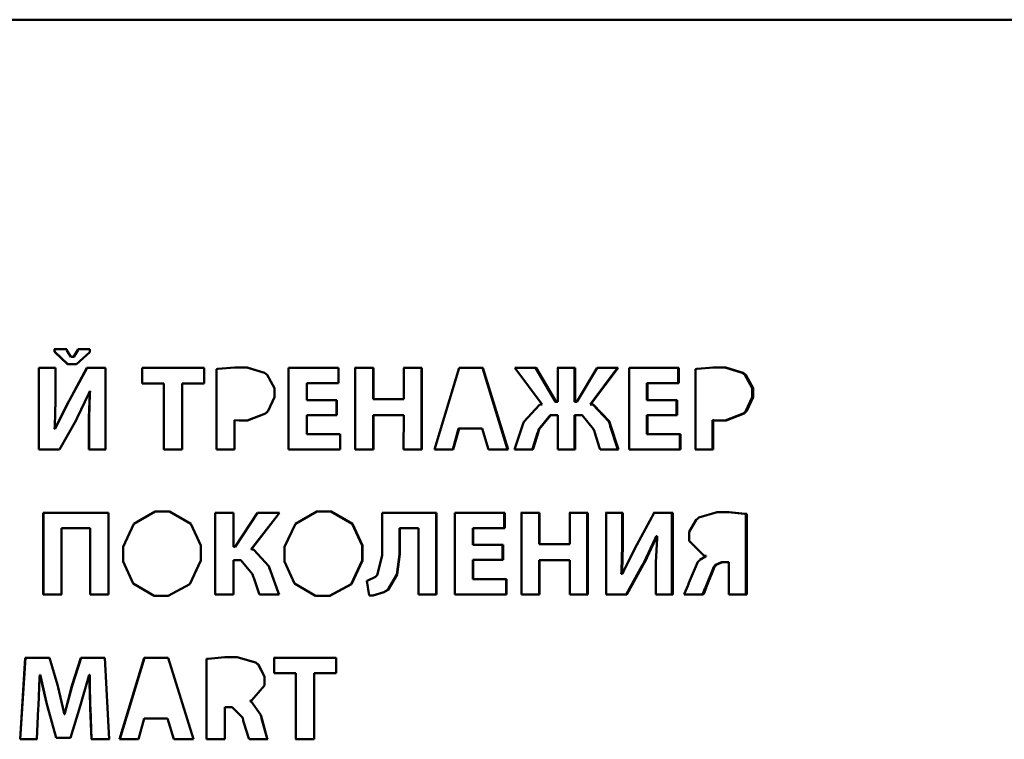
# Paper-space layout 'Лист1' of a CAD drawing. Units: millimetres. Extents: x -3584 to 3041, y 767 to 6344.
# Drawn here: x 1009 to 1025, y 6089 to 6100 of the extents above; entities that cross this region are included whole.
import ezdxf

# ---------------------------------------------------------------- set-up
doc = ezdxf.new("R2010")
doc.units = ezdxf.units.MM

psp = doc.layouts.new('Лист1')

# ---------------------------------------------------------------- linework, layer by layer
at = {"color": 7, "linetype": 'Continuous', "lineweight": 50}
for p, q in [((1012.122, 6100.083), (1012.122, 6100.083)), ((1009.952, 6095.031), (1010.143, 6095.031)), ((1009.953, 6095.031), (1009.956, 6094.992)), ((1009.959, 6094.992), (1009.956, 6095.031)), ((1009.956, 6094.992), (1010.154, 6094.803)), ((1009.956, 6094.992), (1009.959, 6094.992)), ((1010.157, 6094.803), (1009.959, 6094.992)), ((1010.143, 6095.013), (1010.143, 6095.031)), ((1010.205, 6094.917), (1010.143, 6095.013)), ((1010.309, 6095.013), (1010.246, 6094.917)), ((1010.249, 6094.917), (1010.312, 6095.013)), ((1010.29, 6094.803), (1010.497, 6094.99)), ((1010.312, 6095.031), (1010.309, 6095.013)), ((1010.309, 6095.013), (1010.312, 6095.013)), ((1010.311, 6095.031), (1010.499, 6095.031)), ((1010.312, 6095.013), (1010.314, 6095.031)), ((1010.497, 6094.99), (1010.499, 6095.031)), ((1010.205, 6094.917), (1010.246, 6094.917)), ((1010.246, 6094.917), (1010.249, 6094.917)), ((1009.713, 6094.745), (1009.713, 6093.497)), ((1009.713, 6094.745), (1009.971, 6094.745)), ((1009.717, 6093.497), (1009.717, 6094.745)), ((1009.971, 6094.245), (1009.971, 6094.745)), ((1010.154, 6094.803), (1010.29, 6094.803)), ((1010.154, 6094.803), (1010.157, 6094.803)), ((1010.157, 6094.803), (1010.292, 6094.803)), ((1010.451, 6094.745), (1010.184, 6094.254)), ((1010.187, 6094.254), (1010.454, 6094.745)), ((1010.451, 6094.745), (1010.739, 6094.745)), ((1010.739, 6093.497), (1010.739, 6094.745)), ((1012.251, 6094.745), (1011.298, 6094.745)), ((1011.298, 6094.745), (1011.298, 6094.508)), ((1011.299, 6094.508), (1011.299, 6094.745)), ((1012.251, 6094.508), (1012.251, 6094.745)), ((1012.251, 6094.745), (1012.251, 6094.508)), ((1012.438, 6094.729), (1012.437, 6093.497)), ((1012.458, 6094.733), (1012.438, 6094.729)), ((1012.721, 6094.753), (1012.458, 6094.733)), ((1012.72, 6094.753), (1012.905, 6094.753)), ((1012.906, 6094.753), (1012.721, 6094.753)), ((1012.906, 6094.753), (1012.905, 6094.753)), ((1012.905, 6094.753), (1013.174, 6094.671)), ((1013.176, 6094.671), (1012.906, 6094.753)), ((1013.176, 6094.671), (1013.174, 6094.671)), ((1013.195, 6094.654), (1013.174, 6094.671)), ((1013.196, 6094.654), (1013.176, 6094.671)), ((1013.542, 6094.745), (1014.307, 6094.745)), ((1014.31, 6094.745), (1013.544, 6094.745)), ((1013.544, 6094.745), (1013.544, 6093.497)), ((1014.31, 6094.745), (1014.307, 6094.745)), ((1014.307, 6094.745), (1014.307, 6094.514)), ((1014.31, 6094.514), (1014.31, 6094.745)), ((1014.841, 6094.745), (1014.561, 6094.745)), ((1014.564, 6094.745), (1014.564, 6093.497)), ((1014.845, 6094.745), (1014.564, 6094.745)), ((1014.845, 6094.745), (1014.841, 6094.745)), ((1014.841, 6094.745), (1014.841, 6094.266)), ((1014.845, 6094.266), (1014.845, 6094.745)), ((1015.582, 6094.745), (1015.303, 6094.745)), ((1015.587, 6094.745), (1015.308, 6094.745)), ((1015.308, 6094.745), (1015.308, 6094.266)), ((1015.582, 6094.745), (1015.581, 6093.497)), ((1015.587, 6094.745), (1015.582, 6094.745)), ((1015.587, 6093.497), (1015.587, 6094.745)), ((1016.156, 6094.745), (1015.778, 6093.497)), ((1016.523, 6094.745), (1016.156, 6094.745)), ((1016.517, 6094.745), (1016.156, 6094.745)), ((1016.523, 6094.745), (1016.517, 6094.745)), ((1016.517, 6094.745), (1016.9, 6093.497)), ((1016.907, 6093.497), (1016.523, 6094.745)), ((1017.01, 6094.745), (1017.432, 6094.187)), ((1017.337, 6094.745), (1017.01, 6094.745)), ((1017.329, 6094.745), (1017.01, 6094.745)), ((1017.337, 6094.745), (1017.329, 6094.745)), ((1017.329, 6094.745), (1017.636, 6094.226)), ((1017.644, 6094.226), (1017.337, 6094.745)), ((1017.928, 6094.745), (1017.661, 6094.745)), ((1017.937, 6094.745), (1017.67, 6094.745)), ((1017.67, 6094.745), (1017.67, 6094.226)), ((1017.937, 6094.745), (1017.928, 6094.745)), ((1017.928, 6094.745), (1017.928, 6094.226)), ((1017.937, 6094.226), (1017.937, 6094.745)), ((1018.272, 6094.745), (1017.963, 6094.226)), ((1018.586, 6094.745), (1018.164, 6094.187)), ((1018.173, 6094.187), (1018.596, 6094.745)), ((1018.596, 6094.745), (1018.272, 6094.745)), ((1018.586, 6094.745), (1018.272, 6094.745)), ((1018.596, 6094.745), (1018.586, 6094.745)), ((1019.525, 6094.745), (1018.764, 6094.745)), ((1018.764, 6094.745), (1018.764, 6093.497)), ((1018.764, 6094.745), (1019.514, 6094.745)), ((1019.525, 6094.745), (1019.514, 6094.745)), ((1019.514, 6094.745), (1019.514, 6094.514)), ((1019.525, 6094.514), (1019.525, 6094.745)), ((1019.799, 6094.733), (1019.778, 6094.729)), ((1019.778, 6094.729), (1019.778, 6093.497)), ((1020.06, 6094.753), (1019.799, 6094.733)), ((1020.232, 6094.753), (1020.048, 6094.753)), ((1020.244, 6094.753), (1020.06, 6094.753)), ((1020.244, 6094.753), (1020.231, 6094.753)), ((1020.231, 6094.753), (1020.497, 6094.671)), ((1020.51, 6094.671), (1020.244, 6094.753)), ((1020.51, 6094.671), (1020.497, 6094.671)), ((1020.518, 6094.654), (1020.497, 6094.671)), ((1020.53, 6094.654), (1020.51, 6094.671)), ((1013.196, 6094.654), (1013.195, 6094.654)), ((1013.195, 6094.654), (1013.214, 6094.639)), ((1013.216, 6094.639), (1013.196, 6094.654)), ((1013.214, 6094.639), (1013.327, 6094.438)), ((1013.329, 6094.438), (1013.216, 6094.639)), ((1020.518, 6094.654), (1020.537, 6094.639)), ((1020.53, 6094.654), (1020.518, 6094.654)), ((1020.55, 6094.639), (1020.53, 6094.654)), ((1020.537, 6094.639), (1020.649, 6094.438)), ((1020.662, 6094.438), (1020.55, 6094.639)), ((1010.48, 6094.354), (1010.495, 6094.391)), ((1010.495, 6094.391), (1010.501, 6094.391)), ((1010.495, 6094.391), (1010.498, 6094.391)), ((1010.501, 6094.391), (1010.496, 6094.351)), ((1010.503, 6094.391), (1010.498, 6094.391)), ((1010.499, 6094.351), (1010.503, 6094.391)), ((1010.501, 6094.391), (1010.503, 6094.391)), ((1011.298, 6094.508), (1011.632, 6094.508)), ((1011.298, 6094.508), (1011.299, 6094.508)), ((1011.299, 6094.508), (1011.633, 6094.508)), ((1011.632, 6094.508), (1011.632, 6093.497)), ((1011.632, 6094.508), (1011.633, 6094.508)), ((1011.633, 6093.497), (1011.633, 6094.508)), ((1011.913, 6093.497), (1011.913, 6094.508)), ((1011.913, 6094.508), (1012.251, 6094.508)), ((1011.913, 6094.508), (1011.913, 6094.508)), ((1011.913, 6094.508), (1012.251, 6094.508)), ((1012.251, 6094.508), (1012.251, 6094.508)), ((1013.329, 6094.438), (1013.327, 6094.438)), ((1013.327, 6094.438), (1013.327, 6094.296)), ((1013.329, 6094.296), (1013.329, 6094.438)), ((1013.822, 6094.514), (1013.822, 6094.254)), ((1013.825, 6094.514), (1013.822, 6094.514)), ((1013.825, 6094.254), (1013.825, 6094.514)), ((1013.825, 6094.514), (1014.31, 6094.514)), ((1019.034, 6094.514), (1019.034, 6094.254)), ((1019.044, 6094.514), (1019.034, 6094.514)), ((1019.044, 6094.254), (1019.044, 6094.514)), ((1019.044, 6094.514), (1019.525, 6094.514)), ((1020.649, 6094.438), (1020.649, 6094.296)), ((1020.662, 6094.438), (1020.649, 6094.438)), ((1020.662, 6094.296), (1020.662, 6094.438)), ((1009.958, 6093.852), (1009.971, 6094.245)), ((1010.165, 6094.222), (1009.979, 6093.847)), ((1009.982, 6093.847), (1010.168, 6094.222)), ((1010.184, 6094.254), (1010.165, 6094.222)), ((1010.168, 6094.222), (1010.187, 6094.254)), ((1010.303, 6093.98), (1010.48, 6094.354)), ((1010.496, 6094.351), (1010.481, 6093.987)), ((1010.484, 6093.987), (1010.499, 6094.351)), ((1010.496, 6094.351), (1010.499, 6094.351)), ((1013.327, 6094.296), (1013.23, 6094.087)), ((1013.232, 6094.087), (1013.329, 6094.296)), ((1013.329, 6094.296), (1013.327, 6094.296)), ((1013.822, 6094.254), (1014.279, 6094.254)), ((1013.825, 6094.254), (1013.822, 6094.254)), ((1014.282, 6094.254), (1013.825, 6094.254)), ((1014.279, 6094.254), (1014.279, 6094.024)), ((1014.282, 6094.024), (1014.282, 6094.254)), ((1014.841, 6094.266), (1015.303, 6094.266)), ((1014.845, 6094.266), (1014.841, 6094.266)), ((1015.308, 6094.266), (1014.845, 6094.266)), ((1015.308, 6094.266), (1015.303, 6094.266)), ((1017.644, 6094.226), (1017.636, 6094.226)), ((1017.661, 6094.226), (1017.636, 6094.226)), ((1017.67, 6094.226), (1017.644, 6094.226)), ((1017.67, 6094.226), (1017.661, 6094.226)), ((1017.954, 6094.226), (1017.928, 6094.226)), ((1017.937, 6094.226), (1017.928, 6094.226)), ((1017.963, 6094.226), (1017.937, 6094.226)), ((1017.963, 6094.226), (1017.954, 6094.226)), ((1019.034, 6094.254), (1019.487, 6094.254)), ((1019.044, 6094.254), (1019.034, 6094.254)), ((1019.498, 6094.254), (1019.044, 6094.254)), ((1019.487, 6094.254), (1019.487, 6094.024)), ((1019.498, 6094.024), (1019.498, 6094.254)), ((1020.649, 6094.296), (1020.554, 6094.087)), ((1020.567, 6094.087), (1020.662, 6094.296)), ((1020.662, 6094.296), (1020.649, 6094.296)), ((1013.212, 6094.069), (1013.188, 6094.046)), ((1013.189, 6094.046), (1013.214, 6094.069)), ((1013.23, 6094.087), (1013.212, 6094.069)), ((1013.214, 6094.069), (1013.232, 6094.087)), ((1017.39, 6094.18), (1017.148, 6093.917)), ((1017.432, 6094.187), (1017.39, 6094.18)), ((1018.173, 6094.187), (1018.164, 6094.187)), ((1018.205, 6094.183), (1018.451, 6093.925)), ((1018.461, 6093.925), (1018.214, 6094.183)), ((1020.537, 6094.069), (1020.512, 6094.046)), ((1020.525, 6094.046), (1020.549, 6094.069)), ((1020.554, 6094.087), (1020.537, 6094.069)), ((1020.549, 6094.069), (1020.567, 6094.087)), ((1010.034, 6093.497), (1010.286, 6093.947)), ((1010.286, 6093.947), (1010.303, 6093.98)), ((1010.481, 6093.987), (1010.481, 6093.497)), ((1010.481, 6093.987), (1010.484, 6093.987)), ((1010.484, 6093.497), (1010.484, 6093.987)), ((1012.715, 6093.497), (1012.716, 6093.943)), ((1012.715, 6093.943), (1012.715, 6093.497)), ((1012.716, 6093.943), (1012.715, 6093.943)), ((1012.716, 6093.943), (1012.721, 6093.943)), ((1012.788, 6093.938), (1012.721, 6093.943)), ((1012.788, 6093.938), (1012.911, 6093.938)), ((1013.188, 6094.046), (1012.91, 6093.938)), ((1012.911, 6093.938), (1013.189, 6094.046)), ((1013.822, 6094.024), (1013.822, 6093.728)), ((1013.825, 6094.024), (1013.822, 6094.024)), ((1013.825, 6093.728), (1013.825, 6094.024)), ((1013.825, 6094.024), (1014.282, 6094.024)), ((1014.841, 6094.019), (1014.841, 6093.497)), ((1014.845, 6094.019), (1014.841, 6094.019)), ((1014.845, 6093.497), (1014.845, 6094.019)), ((1014.845, 6094.019), (1015.308, 6094.019)), ((1015.308, 6094.019), (1015.307, 6093.497)), ((1017.148, 6093.917), (1017.136, 6093.877)), ((1017.555, 6094.019), (1017.378, 6093.807)), ((1017.385, 6093.807), (1017.563, 6094.019)), ((1017.563, 6094.019), (1017.555, 6094.019)), ((1017.67, 6094.019), (1017.563, 6094.019)), ((1017.67, 6094.019), (1017.67, 6093.497)), ((1017.928, 6094.019), (1017.928, 6093.497)), ((1017.937, 6094.019), (1017.928, 6094.019)), ((1017.937, 6093.497), (1017.937, 6094.019)), ((1018.042, 6094.019), (1017.937, 6094.019)), ((1018.042, 6094.019), (1018.219, 6093.807)), ((1018.451, 6093.925), (1018.465, 6093.884)), ((1018.475, 6093.884), (1018.461, 6093.925)), ((1019.034, 6094.024), (1019.034, 6093.728)), ((1019.044, 6094.024), (1019.034, 6094.024)), ((1019.044, 6093.728), (1019.044, 6094.024)), ((1019.044, 6094.024), (1019.498, 6094.024)), ((1020.041, 6093.943), (1020.041, 6093.497)), ((1020.053, 6093.943), (1020.041, 6093.943)), ((1020.053, 6093.497), (1020.053, 6093.943)), ((1020.053, 6093.943), (1020.059, 6093.943)), ((1020.249, 6093.938), (1020.127, 6093.938)), ((1020.512, 6094.046), (1020.237, 6093.938)), ((1020.249, 6093.938), (1020.525, 6094.046)), ((1009.956, 6093.81), (1009.958, 6093.852)), ((1009.964, 6093.81), (1009.956, 6093.81)), ((1009.979, 6093.847), (1009.964, 6093.81)), ((1009.964, 6093.81), (1009.967, 6093.81)), ((1009.967, 6093.81), (1009.982, 6093.847)), ((1016.15, 6093.818), (1016.062, 6093.497)), ((1016.068, 6093.497), (1016.156, 6093.818)), ((1016.156, 6093.818), (1016.15, 6093.818)), ((1016.156, 6093.818), (1016.511, 6093.818)), ((1016.511, 6093.818), (1016.607, 6093.497)), ((1017.125, 6093.847), (1017.018, 6093.528)), ((1017.136, 6093.877), (1017.125, 6093.847)), ((1017.368, 6093.772), (1017.361, 6093.75)), ((1017.378, 6093.807), (1017.368, 6093.772)), ((1017.376, 6093.772), (1017.368, 6093.772)), ((1017.369, 6093.75), (1017.376, 6093.772)), ((1017.376, 6093.772), (1017.385, 6093.807)), ((1018.219, 6093.807), (1018.23, 6093.772)), ((1018.23, 6093.772), (1018.236, 6093.75)), ((1018.475, 6093.852), (1018.465, 6093.884)), ((1018.475, 6093.884), (1018.465, 6093.884)), ((1018.484, 6093.852), (1018.475, 6093.884)), ((1018.475, 6093.852), (1018.578, 6093.528)), ((1018.484, 6093.852), (1018.475, 6093.852)), ((1018.588, 6093.528), (1018.484, 6093.852)), ((1013.822, 6093.728), (1014.332, 6093.728)), ((1013.825, 6093.728), (1013.822, 6093.728)), ((1014.336, 6093.728), (1013.825, 6093.728)), ((1014.336, 6093.728), (1014.332, 6093.728)), ((1014.332, 6093.728), (1014.332, 6093.497)), ((1014.336, 6093.497), (1014.336, 6093.728)), ((1017.361, 6093.75), (1017.289, 6093.519)), ((1017.297, 6093.519), (1017.369, 6093.75)), ((1017.369, 6093.75), (1017.361, 6093.75)), ((1018.236, 6093.75), (1018.308, 6093.519)), ((1019.034, 6093.728), (1019.54, 6093.728)), ((1019.044, 6093.728), (1019.034, 6093.728)), ((1019.551, 6093.728), (1019.044, 6093.728)), ((1019.551, 6093.728), (1019.54, 6093.728)), ((1019.54, 6093.728), (1019.54, 6093.497)), ((1019.551, 6093.497), (1019.551, 6093.728)), ((1009.713, 6093.497), (1010.034, 6093.497)), ((1009.713, 6093.497), (1009.717, 6093.497)), ((1009.717, 6093.497), (1010.034, 6093.497)), ((1010.481, 6093.497), (1010.739, 6093.497)), ((1010.481, 6093.497), (1010.484, 6093.497)), ((1010.484, 6093.497), (1010.741, 6093.497)), ((1011.632, 6093.497), (1011.913, 6093.497)), ((1011.913, 6093.497), (1011.633, 6093.497)), ((1012.437, 6093.497), (1012.715, 6093.497)), ((1013.544, 6093.497), (1014.336, 6093.497)), ((1014.845, 6093.497), (1014.564, 6093.497)), ((1015.586, 6093.497), (1015.307, 6093.497)), ((1016.068, 6093.497), (1015.778, 6093.497)), ((1016.907, 6093.497), (1016.607, 6093.497)), ((1017.018, 6093.528), (1017.005, 6093.497)), ((1017.287, 6093.497), (1017.005, 6093.497)), ((1017.289, 6093.519), (1017.279, 6093.497)), ((1017.287, 6093.497), (1017.297, 6093.519)), ((1017.937, 6093.497), (1017.67, 6093.497)), ((1018.308, 6093.519), (1018.319, 6093.497)), ((1018.601, 6093.497), (1018.319, 6093.497)), ((1018.578, 6093.528), (1018.592, 6093.497)), ((1018.601, 6093.497), (1018.588, 6093.528)), ((1018.764, 6093.497), (1019.551, 6093.497)), ((1020.053, 6093.497), (1019.775, 6093.497)), ((1009.78, 6092.522), (1009.78, 6091.274)), ((1010.783, 6092.522), (1009.78, 6092.522)), ((1009.784, 6091.274), (1009.784, 6092.522)), ((1010.782, 6091.274), (1010.783, 6092.522)), ((1011.499, 6092.543), (1011.17, 6092.357)), ((1011.172, 6092.357), (1011.5, 6092.543)), ((1011.718, 6092.543), (1011.499, 6092.543)), ((1012.047, 6092.357), (1011.718, 6092.543)), ((1012.42, 6092.522), (1012.419, 6091.274)), ((1012.419, 6092.522), (1012.697, 6092.522)), ((1012.698, 6092.522), (1012.42, 6092.522)), ((1012.698, 6092.522), (1012.697, 6092.522)), ((1012.697, 6092.522), (1012.697, 6092.004)), ((1012.698, 6092.004), (1012.698, 6092.522)), ((1013.065, 6092.522), (1012.722, 6092.004)), ((1013.403, 6092.522), (1012.972, 6091.968)), ((1012.973, 6091.968), (1013.404, 6092.522)), ((1013.404, 6092.522), (1013.065, 6092.522)), ((1013.403, 6092.522), (1013.065, 6092.522)), ((1013.404, 6092.522), (1013.403, 6092.522)), ((1013.976, 6092.543), (1013.647, 6092.357)), ((1014.192, 6092.543), (1013.973, 6092.543)), ((1014.195, 6092.543), (1013.976, 6092.543)), ((1014.195, 6092.543), (1014.192, 6092.543)), ((1014.192, 6092.543), (1014.52, 6092.357)), ((1014.523, 6092.357), (1014.195, 6092.543)), ((1014.976, 6092.522), (1014.976, 6091.871)), ((1015.811, 6092.522), (1014.976, 6092.522)), ((1014.976, 6092.522), (1015.805, 6092.522)), ((1015.811, 6092.522), (1015.805, 6092.522)), ((1015.805, 6092.522), (1015.805, 6091.274)), ((1015.811, 6091.274), (1015.811, 6092.522)), ((1016.857, 6092.522), (1016.093, 6092.522)), ((1016.093, 6092.522), (1016.093, 6091.274)), ((1016.093, 6092.522), (1016.85, 6092.522)), ((1016.857, 6092.522), (1016.85, 6092.522)), ((1016.85, 6092.522), (1016.85, 6092.291)), ((1016.857, 6092.291), (1016.857, 6092.522)), ((1017.383, 6092.522), (1017.103, 6092.522)), ((1017.111, 6092.522), (1017.111, 6091.274)), ((1017.391, 6092.522), (1017.111, 6092.522)), ((1017.391, 6092.522), (1017.383, 6092.522)), ((1017.383, 6092.522), (1017.383, 6092.043)), ((1017.391, 6092.043), (1017.391, 6092.522)), ((1018.122, 6092.522), (1017.844, 6092.522)), ((1018.131, 6092.522), (1017.852, 6092.522)), ((1017.852, 6092.522), (1017.852, 6092.043)), ((1018.131, 6092.522), (1018.122, 6092.522)), ((1018.122, 6092.522), (1018.122, 6091.274)), ((1018.131, 6091.274), (1018.131, 6092.522)), ((1018.658, 6092.522), (1018.402, 6092.522)), ((1018.412, 6092.522), (1018.412, 6091.274)), ((1018.668, 6092.522), (1018.412, 6092.522)), ((1018.668, 6092.522), (1018.658, 6092.522)), ((1018.658, 6092.522), (1018.658, 6092.022)), ((1018.668, 6092.022), (1018.668, 6092.522)), ((1019.146, 6092.522), (1018.879, 6092.032)), ((1019.42, 6092.522), (1019.136, 6092.522)), ((1019.431, 6092.522), (1019.146, 6092.522)), ((1019.431, 6092.522), (1019.42, 6092.522)), ((1019.42, 6092.522), (1019.42, 6091.274)), ((1019.431, 6091.274), (1019.431, 6092.522)), ((1019.79, 6092.419), (1019.681, 6092.232)), ((1019.81, 6092.433), (1019.79, 6092.419)), ((1019.833, 6092.452), (1019.81, 6092.433)), ((1020.112, 6092.532), (1019.833, 6092.452)), ((1020.283, 6092.532), (1020.1, 6092.532)), ((1020.295, 6092.532), (1020.112, 6092.532)), ((1020.295, 6092.532), (1020.283, 6092.532)), ((1020.283, 6092.532), (1020.531, 6092.51)), ((1020.544, 6092.51), (1020.295, 6092.532)), ((1020.544, 6092.51), (1020.531, 6092.51)), ((1020.531, 6092.51), (1020.554, 6092.506)), ((1020.567, 6092.506), (1020.544, 6092.51)), ((1020.554, 6092.506), (1020.554, 6091.274)), ((1020.567, 6091.274), (1020.567, 6092.506)), ((1010.062, 6091.274), (1010.062, 6092.291)), ((1010.062, 6092.291), (1010.502, 6092.291)), ((1010.062, 6092.291), (1010.065, 6092.291)), ((1010.504, 6092.291), (1010.065, 6092.291)), ((1010.502, 6092.291), (1010.502, 6091.274)), ((1010.502, 6092.291), (1010.504, 6092.291)), ((1010.504, 6091.274), (1010.504, 6092.291)), ((1011.17, 6092.357), (1011.006, 6092.005)), ((1011.007, 6092.005), (1011.172, 6092.357)), ((1012.199, 6092.022), (1012.047, 6092.357)), ((1013.647, 6092.357), (1013.482, 6092.005)), ((1014.52, 6092.357), (1014.671, 6092.022)), ((1014.675, 6092.022), (1014.523, 6092.357)), ((1015.245, 6092.291), (1015.245, 6091.891)), ((1015.25, 6092.291), (1015.245, 6092.291)), ((1015.25, 6091.891), (1015.25, 6092.291)), ((1015.532, 6092.291), (1015.25, 6092.291)), ((1015.532, 6092.291), (1015.532, 6091.274)), ((1016.368, 6092.291), (1016.368, 6092.032)), ((1016.374, 6092.291), (1016.368, 6092.291)), ((1016.374, 6092.032), (1016.374, 6092.291)), ((1016.374, 6092.291), (1016.857, 6092.291)), ((1012.122, 6092.191), (1012.199, 6092.022)), ((1019.164, 6092.132), (1018.988, 6091.757)), ((1018.998, 6091.757), (1019.175, 6092.132)), ((1019.179, 6092.168), (1019.164, 6092.132)), ((1019.175, 6092.132), (1019.19, 6092.168)), ((1019.191, 6092.128), (1019.175, 6091.765)), ((1019.19, 6092.168), (1019.179, 6092.168)), ((1019.19, 6092.168), (1019.195, 6092.168)), ((1019.195, 6092.168), (1019.191, 6092.128)), ((1019.681, 6092.232), (1019.681, 6092.092)), ((1011.006, 6092.005), (1011.006, 6091.777)), ((1011.006, 6092.005), (1011.007, 6092.005)), ((1011.007, 6091.777), (1011.007, 6092.005)), ((1012.199, 6091.791), (1012.199, 6092.022)), ((1012.199, 6092.022), (1012.199, 6092.022)), ((1012.199, 6092.022), (1012.199, 6091.791)), ((1012.697, 6092.004), (1012.721, 6092.004)), ((1012.698, 6092.004), (1012.697, 6092.004)), ((1012.722, 6092.004), (1012.698, 6092.004)), ((1012.722, 6092.004), (1012.721, 6092.004)), ((1012.972, 6091.968), (1013.011, 6091.959)), ((1013.013, 6091.959), (1012.973, 6091.968)), ((1013.011, 6091.959), (1013.24, 6091.705)), ((1013.241, 6091.705), (1013.013, 6091.959)), ((1013.482, 6092.005), (1013.482, 6091.777)), ((1014.675, 6092.022), (1014.671, 6092.022)), ((1014.671, 6092.022), (1014.671, 6091.791)), ((1014.675, 6091.791), (1014.675, 6092.022)), ((1016.368, 6092.032), (1016.823, 6092.032)), ((1016.374, 6092.032), (1016.368, 6092.032)), ((1016.83, 6092.032), (1016.374, 6092.032)), ((1016.823, 6092.032), (1016.823, 6091.802)), ((1016.83, 6091.802), (1016.83, 6092.032)), ((1017.383, 6092.043), (1017.844, 6092.043)), ((1017.391, 6092.043), (1017.383, 6092.043)), ((1017.852, 6092.043), (1017.391, 6092.043)), ((1017.852, 6092.043), (1017.844, 6092.043)), ((1018.658, 6092.022), (1018.646, 6091.629)), ((1018.656, 6091.629), (1018.668, 6092.022)), ((1018.668, 6092.022), (1018.658, 6092.022)), ((1018.86, 6091.999), (1018.675, 6091.624)), ((1018.879, 6092.032), (1018.86, 6091.999)), ((1019.681, 6092.092), (1019.906, 6091.872)), ((1014.976, 6091.871), (1014.901, 6091.57)), ((1015.245, 6091.891), (1015.202, 6091.578)), ((1015.206, 6091.578), (1015.25, 6091.891)), ((1015.25, 6091.891), (1015.245, 6091.891)), ((1016.368, 6091.505), (1016.368, 6091.802)), ((1016.374, 6091.802), (1016.368, 6091.802)), ((1016.374, 6091.505), (1016.374, 6091.802)), ((1016.374, 6091.802), (1016.83, 6091.802)), ((1019.846, 6091.802), (1019.84, 6091.795)), ((1019.932, 6091.856), (1019.846, 6091.802)), ((1019.906, 6091.872), (1019.942, 6091.865)), ((1019.942, 6091.859), (1019.932, 6091.856)), ((1019.942, 6091.865), (1019.942, 6091.859)), ((1011.006, 6091.777), (1011.159, 6091.438)), ((1011.006, 6091.777), (1011.007, 6091.777)), ((1011.161, 6091.438), (1011.007, 6091.777)), ((1012.029, 6091.43), (1012.199, 6091.791)), ((1012.199, 6091.791), (1012.118, 6091.619)), ((1012.199, 6091.791), (1012.199, 6091.791)), ((1012.697, 6091.796), (1012.697, 6091.274)), ((1012.698, 6091.796), (1012.697, 6091.796)), ((1012.698, 6091.274), (1012.698, 6091.796)), ((1012.698, 6091.796), (1012.813, 6091.796)), ((1012.813, 6091.796), (1012.991, 6091.584)), ((1013.24, 6091.705), (1013.253, 6091.666)), ((1013.255, 6091.666), (1013.241, 6091.705)), ((1013.255, 6091.666), (1013.253, 6091.666)), ((1013.253, 6091.666), (1013.264, 6091.634)), ((1013.266, 6091.634), (1013.255, 6091.666)), ((1013.482, 6091.777), (1013.636, 6091.438)), ((1014.671, 6091.791), (1014.502, 6091.43)), ((1014.505, 6091.43), (1014.675, 6091.791)), ((1014.675, 6091.791), (1014.671, 6091.791)), ((1017.383, 6091.796), (1017.383, 6091.274)), ((1017.391, 6091.796), (1017.383, 6091.796)), ((1017.391, 6091.274), (1017.391, 6091.796)), ((1017.391, 6091.796), (1017.852, 6091.796)), ((1017.852, 6091.796), (1017.852, 6091.274)), ((1018.97, 6091.724), (1018.719, 6091.274)), ((1018.729, 6091.274), (1018.98, 6091.724)), ((1018.988, 6091.757), (1018.97, 6091.724)), ((1018.98, 6091.724), (1018.97, 6091.724)), ((1018.98, 6091.724), (1018.998, 6091.757)), ((1019.175, 6091.765), (1019.175, 6091.274)), ((1019.815, 6091.773), (1019.679, 6091.45)), ((1019.84, 6091.795), (1019.815, 6091.773)), ((1020.059, 6091.698), (1019.942, 6091.406)), ((1019.954, 6091.406), (1020.071, 6091.698)), ((1020.059, 6091.698), (1020.079, 6091.716)), ((1020.071, 6091.698), (1020.059, 6091.698)), ((1020.071, 6091.698), (1020.091, 6091.716)), ((1020.087, 6091.724), (1020.079, 6091.716)), ((1020.091, 6091.716), (1020.079, 6091.716)), ((1020.179, 6091.765), (1020.087, 6091.724)), ((1020.099, 6091.724), (1020.087, 6091.724)), ((1020.091, 6091.716), (1020.099, 6091.724)), ((1020.099, 6091.724), (1020.192, 6091.765)), ((1020.192, 6091.765), (1020.179, 6091.765)), ((1020.291, 6091.765), (1020.192, 6091.765)), ((1020.291, 6091.765), (1020.291, 6091.274)), ((1012.991, 6091.584), (1013.002, 6091.548)), ((1013.002, 6091.548), (1013.008, 6091.526)), ((1013.008, 6091.526), (1013.087, 6091.296)), ((1013.266, 6091.634), (1013.264, 6091.634)), ((1013.264, 6091.634), (1013.382, 6091.306)), ((1013.384, 6091.306), (1013.266, 6091.634)), ((1014.875, 6091.541), (1014.756, 6091.486)), ((1014.883, 6091.549), (1014.875, 6091.541)), ((1014.901, 6091.57), (1014.883, 6091.549)), ((1015.202, 6091.578), (1015.065, 6091.345)), ((1015.069, 6091.345), (1015.206, 6091.578)), ((1016.368, 6091.505), (1016.876, 6091.505)), ((1016.374, 6091.505), (1016.368, 6091.505)), ((1016.883, 6091.505), (1016.374, 6091.505)), ((1016.883, 6091.505), (1016.876, 6091.505)), ((1016.876, 6091.505), (1016.876, 6091.274)), ((1016.883, 6091.274), (1016.883, 6091.505)), ((1018.646, 6091.629), (1018.643, 6091.587)), ((1018.643, 6091.587), (1018.65, 6091.587)), ((1018.653, 6091.587), (1018.643, 6091.587)), ((1018.656, 6091.629), (1018.646, 6091.629)), ((1018.66, 6091.587), (1018.65, 6091.587)), ((1018.653, 6091.587), (1018.656, 6091.629)), ((1018.66, 6091.587), (1018.653, 6091.587)), ((1018.675, 6091.624), (1018.66, 6091.587)), ((1011.159, 6091.438), (1011.481, 6091.253)), ((1011.482, 6091.253), (1011.161, 6091.438)), ((1011.699, 6091.253), (1012.029, 6091.43)), ((1013.636, 6091.438), (1013.958, 6091.253)), ((1014.502, 6091.43), (1014.172, 6091.253)), ((1014.175, 6091.253), (1014.505, 6091.43)), ((1014.756, 6091.486), (1014.741, 6091.483)), ((1014.741, 6091.483), (1014.776, 6091.256)), ((1019.663, 6091.402), (1019.611, 6091.285)), ((1019.667, 6091.415), (1019.663, 6091.402)), ((1019.679, 6091.45), (1019.667, 6091.415)), ((1019.93, 6091.372), (1019.894, 6091.283)), ((1019.906, 6091.283), (1019.942, 6091.372)), ((1019.934, 6091.38), (1019.93, 6091.372)), ((1019.934, 6091.38), (1019.942, 6091.406)), ((1019.945, 6091.38), (1019.934, 6091.38)), ((1019.954, 6091.406), (1019.942, 6091.406)), ((1019.942, 6091.372), (1019.945, 6091.38)), ((1019.945, 6091.38), (1019.954, 6091.406)), ((1009.78, 6091.274), (1010.062, 6091.274)), ((1009.78, 6091.274), (1009.784, 6091.274)), ((1009.784, 6091.274), (1010.065, 6091.274)), ((1010.502, 6091.274), (1010.782, 6091.274)), ((1010.502, 6091.274), (1010.504, 6091.274)), ((1010.504, 6091.274), (1010.785, 6091.274)), ((1011.481, 6091.253), (1011.699, 6091.253)), ((1011.481, 6091.253), (1011.482, 6091.253)), ((1011.7, 6091.253), (1011.482, 6091.253)), ((1012.419, 6091.274), (1012.698, 6091.274)), ((1013.087, 6091.296), (1013.098, 6091.274)), ((1013.098, 6091.274), (1013.399, 6091.274)), ((1013.382, 6091.306), (1013.397, 6091.274)), ((1013.399, 6091.274), (1013.384, 6091.306)), ((1014.175, 6091.253), (1013.958, 6091.253)), ((1014.838, 6091.256), (1014.776, 6091.256)), ((1015.002, 6091.308), (1014.834, 6091.256)), ((1014.838, 6091.256), (1015.006, 6091.308)), ((1015.018, 6091.316), (1015.002, 6091.308)), ((1015.006, 6091.308), (1015.023, 6091.316)), ((1015.065, 6091.345), (1015.018, 6091.316)), ((1015.023, 6091.316), (1015.069, 6091.345)), ((1015.811, 6091.274), (1015.532, 6091.274)), ((1016.093, 6091.274), (1016.883, 6091.274)), ((1017.391, 6091.274), (1017.111, 6091.274)), ((1018.13, 6091.274), (1017.852, 6091.274)), ((1018.729, 6091.274), (1018.412, 6091.274)), ((1019.431, 6091.274), (1019.175, 6091.274)), ((1019.611, 6091.285), (1019.605, 6091.274)), ((1019.9, 6091.274), (1019.605, 6091.274)), ((1019.894, 6091.283), (1019.889, 6091.274)), ((1019.906, 6091.283), (1019.894, 6091.283)), ((1019.9, 6091.274), (1019.906, 6091.283)), ((1020.566, 6091.274), (1020.291, 6091.274)), ((1009.505, 6090.299), (1009.427, 6089.051)), ((1009.431, 6089.051), (1009.509, 6090.299)), ((1009.879, 6090.299), (1009.505, 6090.299)), ((1010, 6089.884), (1009.879, 6090.299)), ((1010.361, 6090.299), (1010.228, 6089.885)), ((1010.231, 6089.885), (1010.363, 6090.299)), ((1010.728, 6090.299), (1010.361, 6090.299)), ((1010.795, 6089.051), (1010.728, 6090.299)), ((1011.332, 6090.299), (1010.952, 6089.051)), ((1011.333, 6090.299), (1010.954, 6089.051)), ((1011.699, 6090.299), (1011.332, 6090.299)), ((1012.084, 6089.051), (1011.699, 6090.299)), ((1012.566, 6090.309), (1012.308, 6090.287)), ((1012.565, 6090.309), (1012.754, 6090.309)), ((1012.755, 6090.309), (1012.566, 6090.309)), ((1012.755, 6090.309), (1012.754, 6090.309)), ((1012.754, 6090.309), (1013.037, 6090.229)), ((1013.039, 6090.229), (1012.755, 6090.309)), ((1013.319, 6090.299), (1014.271, 6090.299)), ((1014.274, 6090.299), (1013.321, 6090.299)), ((1013.321, 6090.299), (1013.321, 6090.063)), ((1014.274, 6090.299), (1014.271, 6090.299)), ((1014.271, 6090.299), (1014.271, 6090.063)), ((1014.274, 6090.063), (1014.274, 6090.299)), ((1012.287, 6090.283), (1012.286, 6089.051)), ((1012.308, 6090.287), (1012.287, 6090.283)), ((1013.037, 6090.229), (1013.06, 6090.211)), ((1013.062, 6090.211), (1013.039, 6090.229)), ((1013.062, 6090.211), (1013.06, 6090.211)), ((1013.06, 6090.211), (1013.078, 6090.197)), ((1013.08, 6090.197), (1013.062, 6090.211)), ((1013.078, 6090.197), (1013.174, 6090.016)), ((1013.175, 6090.016), (1013.08, 6090.197)), ((1009.709, 6089.565), (1009.727, 6090.001)), ((1009.727, 6090.001), (1009.729, 6090.042)), ((1009.729, 6090.042), (1009.733, 6090.042)), ((1009.729, 6090.042), (1009.733, 6090.042)), ((1009.733, 6090.042), (1009.74, 6090.002)), ((1009.733, 6090.042), (1009.737, 6090.042)), ((1009.737, 6090.042), (1009.733, 6090.042)), ((1009.744, 6090.002), (1009.737, 6090.042)), ((1009.74, 6090.002), (1009.835, 6089.592)), ((1009.838, 6089.592), (1009.744, 6090.002)), ((1010.359, 6089.597), (1010.476, 6090.003)), ((1010.476, 6090.003), (1010.487, 6090.042)), ((1010.487, 6090.042), (1010.492, 6090.042)), ((1010.487, 6090.042), (1010.489, 6090.042)), ((1010.495, 6090.042), (1010.489, 6090.042)), ((1010.492, 6090.042), (1010.492, 6089.914)), ((1010.492, 6090.042), (1010.495, 6090.042)), ((1010.495, 6089.914), (1010.495, 6090.042)), ((1013.175, 6090.016), (1013.174, 6090.016)), ((1013.174, 6090.016), (1013.174, 6089.875)), ((1013.175, 6089.875), (1013.175, 6090.016)), ((1013.321, 6090.063), (1013.655, 6090.063)), ((1013.655, 6090.063), (1013.655, 6089.051)), ((1013.933, 6090.063), (1013.933, 6089.051)), ((1013.936, 6090.063), (1013.933, 6090.063)), ((1013.936, 6089.051), (1013.936, 6090.063)), ((1013.936, 6090.063), (1014.274, 6090.063)), ((1010.01, 6089.848), (1010, 6089.884)), ((1010.098, 6089.474), (1010.01, 6089.848)), ((1010.217, 6089.85), (1010.118, 6089.474)), ((1010.121, 6089.474), (1010.22, 6089.85)), ((1010.228, 6089.885), (1010.217, 6089.85)), ((1010.22, 6089.85), (1010.231, 6089.885)), ((1010.228, 6089.885), (1010.231, 6089.885)), ((1010.492, 6089.914), (1010.502, 6089.568)), ((1010.492, 6089.914), (1010.495, 6089.914)), ((1010.504, 6089.568), (1010.495, 6089.914)), ((1013.174, 6089.875), (1012.981, 6089.652)), ((1012.982, 6089.652), (1013.175, 6089.875)), ((1013.175, 6089.875), (1013.174, 6089.875)), ((1009.707, 6089.525), (1009.709, 6089.565)), ((1009.835, 6089.592), (1009.846, 6089.555)), ((1009.849, 6089.555), (1009.838, 6089.592)), ((1009.846, 6089.555), (1009.978, 6089.072)), ((1009.982, 6089.072), (1009.849, 6089.555)), ((1010.198, 6089.072), (1010.348, 6089.56)), ((1010.348, 6089.56), (1010.359, 6089.597)), ((1010.502, 6089.568), (1010.503, 6089.529)), ((1010.502, 6089.568), (1010.504, 6089.568)), ((1010.505, 6089.529), (1010.504, 6089.568)), ((1012.564, 6089.051), (1012.565, 6089.543)), ((1012.564, 6089.543), (1012.564, 6089.051)), ((1012.565, 6089.543), (1012.564, 6089.543)), ((1012.565, 6089.543), (1012.677, 6089.543)), ((1012.677, 6089.543), (1012.841, 6089.382)), ((1012.981, 6089.652), (1012.955, 6089.642)), ((1012.956, 6089.642), (1012.955, 6089.642)), ((1012.955, 6089.642), (1012.955, 6089.637)), ((1012.956, 6089.637), (1012.955, 6089.637)), ((1012.955, 6089.637), (1012.976, 6089.628)), ((1012.956, 6089.642), (1012.982, 6089.652)), ((1012.956, 6089.637), (1012.956, 6089.642)), ((1012.977, 6089.628), (1012.956, 6089.637)), ((1012.976, 6089.628), (1013.112, 6089.433)), ((1013.114, 6089.433), (1012.977, 6089.628)), ((1009.686, 6089.051), (1009.707, 6089.525)), ((1010.105, 6089.437), (1010.098, 6089.474)), ((1010.11, 6089.437), (1010.105, 6089.437)), ((1010.118, 6089.474), (1010.11, 6089.437)), ((1010.11, 6089.437), (1010.113, 6089.437)), ((1010.113, 6089.437), (1010.121, 6089.474)), ((1010.503, 6089.529), (1010.521, 6089.051)), ((1010.503, 6089.529), (1010.505, 6089.529)), ((1010.523, 6089.051), (1010.505, 6089.529)), ((1013.114, 6089.433), (1013.112, 6089.433)), ((1013.121, 6089.404), (1013.112, 6089.433)), ((1013.122, 6089.404), (1013.114, 6089.433)), ((1013.122, 6089.404), (1013.121, 6089.404)), ((1013.121, 6089.404), (1013.13, 6089.37)), ((1013.132, 6089.37), (1013.122, 6089.404)), ((1011.243, 6089.051), (1011.332, 6089.372)), ((1011.332, 6089.372), (1011.686, 6089.372)), ((1011.332, 6089.372), (1011.333, 6089.372)), ((1011.333, 6089.372), (1011.687, 6089.372)), ((1011.686, 6089.372), (1011.782, 6089.051)), ((1011.687, 6089.372), (1011.686, 6089.372)), ((1011.783, 6089.051), (1011.687, 6089.372)), ((1012.841, 6089.382), (1012.849, 6089.342)), ((1012.849, 6089.342), (1012.858, 6089.305)), ((1012.858, 6089.305), (1012.932, 6089.061)), ((1013.132, 6089.37), (1013.13, 6089.37)), ((1013.13, 6089.37), (1013.215, 6089.063)), ((1013.217, 6089.063), (1013.132, 6089.37)), ((1009.427, 6089.051), (1009.685, 6089.051)), ((1009.427, 6089.051), (1009.431, 6089.051)), ((1009.431, 6089.051), (1009.689, 6089.051)), ((1009.978, 6089.072), (1010.197, 6089.072)), ((1009.978, 6089.072), (1009.982, 6089.072)), ((1009.982, 6089.072), (1010.2, 6089.072)), ((1010.517, 6089.051), (1010.794, 6089.051)), ((1010.519, 6089.051), (1010.797, 6089.051)), ((1010.952, 6089.051), (1011.242, 6089.051)), ((1010.952, 6089.051), (1010.954, 6089.051)), ((1010.954, 6089.051), (1011.244, 6089.051)), ((1011.782, 6089.051), (1012.084, 6089.051)), ((1011.782, 6089.051), (1011.783, 6089.051)), ((1011.783, 6089.051), (1012.084, 6089.051)), ((1012.286, 6089.051), (1012.564, 6089.051)), ((1012.932, 6089.061), (1012.937, 6089.051)), ((1012.937, 6089.051), (1013.223, 6089.051)), ((1013.217, 6089.063), (1013.215, 6089.063)), ((1013.215, 6089.063), (1013.222, 6089.051)), ((1013.223, 6089.051), (1013.217, 6089.063)), ((1013.935, 6089.051), (1013.651, 6089.051))]:
    psp.add_line(p, q, dxfattribs=at)
at = {"color": 7, "linetype": 'Continuous', "lineweight": 50, "flags": 128}
for points in [[(1013.216, 6094.639), (1013.215, 6094.639), (1013.214, 6094.639)], [(1020.55, 6094.639), (1020.542, 6094.639), (1020.537, 6094.639)], [(1010.165, 6094.222), (1010.167, 6094.222), (1010.168, 6094.222)], [(1010.184, 6094.254), (1010.186, 6094.254), (1010.187, 6094.254)], [(1014.279, 6094.254), (1014.281, 6094.254), (1014.282, 6094.254)], [(1019.487, 6094.254), (1019.493, 6094.254), (1019.498, 6094.254)], [(1013.214, 6094.069), (1013.213, 6094.069), (1013.212, 6094.069)], [(1013.232, 6094.087), (1013.231, 6094.087), (1013.23, 6094.087)], [(1018.214, 6094.183), (1018.209, 6094.183), (1018.205, 6094.183)], [(1020.549, 6094.069), (1020.542, 6094.069), (1020.537, 6094.069)], [(1020.567, 6094.087), (1020.56, 6094.087), (1020.554, 6094.087)], [(1013.189, 6094.046), (1013.189, 6094.046), (1013.188, 6094.046)], [(1018.461, 6093.925), (1018.455, 6093.925), (1018.451, 6093.925)], [(1020.525, 6094.046), (1020.518, 6094.046), (1020.512, 6094.046)], [(1009.979, 6093.847), (1009.981, 6093.847), (1009.982, 6093.847)], [(1017.385, 6093.807), (1017.381, 6093.807), (1017.378, 6093.807)], [(1011.633, 6093.497), (1011.632, 6093.497), (1011.632, 6093.497)], [(1017.297, 6093.519), (1017.292, 6093.519), (1017.289, 6093.519)], [(1018.588, 6093.528), (1018.582, 6093.528), (1018.578, 6093.528)], [(1020.567, 6092.506), (1020.56, 6092.506), (1020.554, 6092.506)], [(1011.17, 6092.357), (1011.171, 6092.357), (1011.172, 6092.357)], [(1014.523, 6092.357), (1014.521, 6092.357), (1014.52, 6092.357)], [(1019.175, 6092.132), (1019.169, 6092.132), (1019.164, 6092.132)], [(1012.973, 6091.968), (1012.972, 6091.968), (1012.972, 6091.968)], [(1013.013, 6091.959), (1013.012, 6091.959), (1013.011, 6091.959)], [(1016.823, 6092.032), (1016.827, 6092.032), (1016.83, 6092.032)], [(1013.241, 6091.705), (1013.24, 6091.705), (1013.24, 6091.705)], [(1018.998, 6091.757), (1018.992, 6091.757), (1018.988, 6091.757)], [(1015.206, 6091.578), (1015.204, 6091.578), (1015.202, 6091.578)], [(1011.159, 6091.438), (1011.16, 6091.438), (1011.161, 6091.438)], [(1014.505, 6091.43), (1014.503, 6091.43), (1014.502, 6091.43)], [(1019.942, 6091.372), (1019.935, 6091.372), (1019.93, 6091.372)], [(1013.384, 6091.306), (1013.383, 6091.306), (1013.382, 6091.306)], [(1015.006, 6091.308), (1015.004, 6091.308), (1015.002, 6091.308)], [(1015.023, 6091.316), (1015.02, 6091.316), (1015.018, 6091.316)], [(1015.069, 6091.345), (1015.067, 6091.345), (1015.065, 6091.345)], [(1013.039, 6090.229), (1013.038, 6090.229), (1013.037, 6090.229)], [(1013.08, 6090.197), (1013.079, 6090.197), (1013.078, 6090.197)], [(1009.74, 6090.002), (1009.742, 6090.002), (1009.744, 6090.002)], [(1010.217, 6089.85), (1010.218, 6089.85), (1010.22, 6089.85)], [(1009.835, 6089.592), (1009.837, 6089.592), (1009.838, 6089.592)], [(1009.846, 6089.555), (1009.848, 6089.555), (1009.849, 6089.555)], [(1012.977, 6089.628), (1012.976, 6089.628), (1012.976, 6089.628)], [(1012.982, 6089.652), (1012.982, 6089.652), (1012.981, 6089.652)], [(1010.118, 6089.474), (1010.12, 6089.474), (1010.121, 6089.474)], [(1010.523, 6089.051), (1010.522, 6089.051), (1010.521, 6089.051)]]:
    psp.add_lwpolyline(points, dxfattribs=at)
at = {"color": 7, "linetype": 'Continuous', "lineweight": 50}
for centre, major_axis, ratio, start_param, end_param in [((1012.122, 6094.187), (66.505, -6.467), 0.008788, 1.480058, 1.480674), ((1012.122, 6094.187), (66.605, -6.477), 0.008788, 1.480058, 1.480674), ((1012.122, 6093.938), (66.605, -4.846), 0.008761, 1.45096, 1.451987)]:
    psp.add_ellipse(centre, major_axis=major_axis, ratio=ratio, start_param=start_param, end_param=end_param, dxfattribs=at)
psp.add_open_spline([(978.084, 6100.086), (980.632, 6100.086), (985.729, 6100.085), (993.978, 6100.085), (1002.495, 6100.084), (1011.187, 6100.083), (1019.894, 6100.083), (1028.459, 6100.082), (1036.785, 6100.082), (1041.957, 6100.081), (1044.543, 6100.081)], degree=3, dxfattribs=at)

doc.saveas('drawing.dxf')
